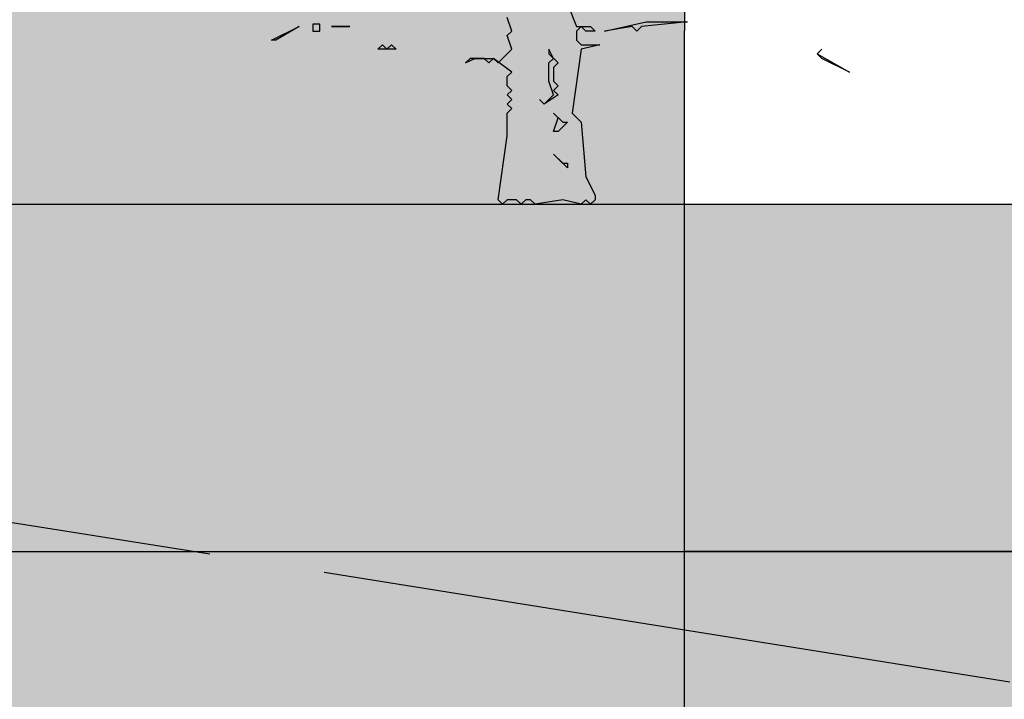
# Model space of a CAD drawing. Units: metres. Extents: x 18259 to 21048, y 221268 to 221514.
# Drawn here: x 20734 to 20735, y 221283 to 221283 of the extents above; entities that cross this region are included whole.
import ezdxf

# ---------------------------------------------------------------- set-up
doc = ezdxf.new("R2010")
doc.units = ezdxf.units.M
doc.header["$MEASUREMENT"] = 0
doc.linetypes.add('Strich x_1mm', pattern=[0.7, 0.6, -0.1])
for name, color, linetype in [('01 Aussenwaende', 7, 'Continuous'), ('03 Decken', 7, 'Continuous'), ('04 Einrichtung', 7, 'Continuous'), ('07 Koten Beschriftung Einreichplan', 7, 'Continuous'), ('09 Linien', 7, 'Continuous'), ('09 Schraffuren', 7, 'Continuous')]:
    doc.layers.add(name, color=color, linetype=linetype)
doc.styles.add('ERSTELLTER_STIL_1', font='Arial')
doc.dimstyles.new('ERSTELLTER_STIL__2', dxfattribs={"dimtxt": 0.25, "dimasz": 0.152, "dimexe": 0.18, "dimexo": 0, "dimgap": 0.09, "dimtad": 1, "dimzin": 0, "dimdsep": 46, "dimtxsty": 'ERSTELLTER_STIL_1', "dimblk": 'ARROWHEAD_6', "dimblk1": 'ARROWHEAD_6', "dimblk2": 'ARROWHEAD_6', "dimcen": 0.09, "dimclrd": 7, "dimclre": 7, "dimclrt": 7, "dimazin": 0, "dimtfac": 1, "dimtdec": 4, "dimtmove": 0, "dimatfit": 3, "dimfxl": 1, "dimtolj": 1, "dimtzin": 0, "dimarcsym": 0})

# ---------------------------------------------------------------- blocks, each defined once
blk = doc.blocks.new('Schnittelement_1_8', base_point=(20994.2442, 221283.44694))
at = {"layer": '01 Aussenwaende', "linetype": 'Continuous', "lineweight": 0, "true_color": 0x000000}
blk.add_hatch(color=178, dxfattribs=at).paths.add_polyline_path([(20734.39056, 221282.99694), (20734.39056, 221281.58273), (20738.55056, 221281.58273), (20739.55056, 221282.99694)])
at = {"layer": '01 Aussenwaende', "linetype": 'Continuous'}
for p in [(20734.39056, 221280.49694), (20739.55056, 221282.99694)]:
    blk.add_line(p, (20734.39056, 221282.99694), dxfattribs=at)
blk = doc.blocks.new('Schnittelement_5_8', base_point=(20994.2442, 221283.44694))
at = {"layer": '03 Decken', "linetype": 'Continuous', "lineweight": 0, "true_color": 0x000000}
blk.add_hatch(color=178, dxfattribs=at).paths.add_polyline_path([(20732.66556, 221282.99694), (20734.39056, 221282.99694), (20734.39056, 221283.44694), (20732.66556, 221283.44694)])
at = {"layer": '03 Decken', "linetype": 'Continuous'}
for p, q in [((20734.39056, 221282.99694), (20734.39056, 221283.44694)), ((20732.66556, 221282.99694), (20734.39056, 221282.99694)), ((20734.39056, 221282.99694), (20739.55056, 221282.99694))]:
    blk.add_line(p, q, dxfattribs=at)
blk = doc.blocks.new('Schnittelement_11_8', base_point=(20994.2442, 221283.44694))
at = {"layer": '01 Aussenwaende', "linetype": 'Continuous', "lineweight": 0, "true_color": 0x000000}
blk.add_hatch(color=178, dxfattribs=at).paths.add_polyline_path([(20733.39056, 221285.94694), (20732.96556, 221285.94694), (20732.96556, 221283.44694), (20734.39056, 221283.44694), (20734.39056, 221285.94694), (20734.19056, 221285.94694), (20734.19056, 221283.74694), (20733.39056, 221283.74694)])
blk = doc.blocks.new('Schnittelement_12_8', base_point=(20994.2442, 221283.44694))
at = {"layer": '01 Aussenwaende', "linetype": 'Continuous'}
blk.add_line((20734.39056, 221285.94694), (20734.39056, 221283.44694), dxfattribs=at)
blk = doc.blocks.new('Lärche_Ansicht 16[11]_8', base_point=(20734.25741, 221283.29694))
at = {"layer": '04 Einrichtung', "linetype": 'Continuous'}
for p, q in [((20734.28938, 221283.47022), (20734.29737, 221283.45053)), ((20734.24142, 221283.4466), (20734.23743, 221283.45841)), ((20734.03363, 221283.43872), (20734.05761, 221283.45053)), ((20734.05761, 221283.45053), (20734.03763, 221283.43872)), ((20734.07559, 221283.4525), (20734.0696, 221283.4525)), ((20734.0696, 221283.4525), (20734.0696, 221283.4466)), ((20734.07559, 221283.4466), (20734.07559, 221283.4525)), ((20734.08558, 221283.45053), (20734.10156, 221283.45053)), ((20734.10156, 221283.45053), (20734.08558, 221283.45053)), ((20734.29737, 221283.45053), (20734.30935, 221283.45053)), ((20734.30136, 221283.45053), (20734.29737, 221283.4466)), ((20734.30536, 221283.4466), (20734.30136, 221283.45053)), ((20734.30935, 221283.45053), (20734.31335, 221283.4466)), ((20734.32134, 221283.4466), (20734.35731, 221283.45447)), ((20734.34532, 221283.45053), (20734.32134, 221283.4466)), ((20734.34931, 221283.4466), (20734.34532, 221283.45053)), ((20734.35331, 221283.45053), (20734.34931, 221283.4466)), ((20734.39327, 221283.45447), (20734.35331, 221283.45053)), ((20734.35731, 221283.45447), (20734.39327, 221283.45447)), ((20734.0696, 221283.4466), (20734.07559, 221283.4466)), ((20734.23743, 221283.44266), (20734.24142, 221283.4466)), ((20734.24142, 221283.43085), (20734.23743, 221283.44266)), ((20734.29737, 221283.4466), (20734.29737, 221283.43872)), ((20734.31335, 221283.4466), (20734.30536, 221283.4466)), ((20734.03763, 221283.43872), (20734.03363, 221283.43872)), ((20734.12554, 221283.43085), (20734.12954, 221283.43479)), ((20734.14152, 221283.43085), (20734.12554, 221283.43085)), ((20734.12954, 221283.43479), (20734.13353, 221283.43085)), ((20734.13353, 221283.43085), (20734.13753, 221283.43479)), ((20734.13753, 221283.43479), (20734.14152, 221283.43085)), ((20734.22944, 221283.41904), (20734.24142, 221283.43085)), ((20734.27739, 221283.42298), (20734.27339, 221283.43085)), ((20734.27339, 221283.43085), (20734.27339, 221283.42691)), ((20734.30136, 221283.43085), (20734.29337, 221283.37573)), ((20734.29737, 221283.43872), (20734.30136, 221283.43479)), ((20734.30136, 221283.43479), (20734.31735, 221283.43479)), ((20734.31735, 221283.43479), (20734.30136, 221283.43085)), ((20734.50516, 221283.42691), (20734.50915, 221283.43085)), ((20734.50915, 221283.43085), (20734.50516, 221283.42691)), ((20734.20546, 221283.42298), (20734.20146, 221283.41904)), ((20734.20146, 221283.41904), (20734.20946, 221283.42298)), ((20734.21745, 221283.42298), (20734.20546, 221283.42298)), ((20734.20946, 221283.42298), (20734.22544, 221283.42298)), ((20734.22144, 221283.41904), (20734.21745, 221283.42298)), ((20734.22544, 221283.42298), (20734.22144, 221283.41904)), ((20734.24142, 221283.41117), (20734.22544, 221283.42298)), ((20734.22544, 221283.42298), (20734.22944, 221283.41904)), ((20734.27339, 221283.42691), (20734.28138, 221283.41904)), ((20734.27339, 221283.41904), (20734.27739, 221283.42298)), ((20734.50915, 221283.42298), (20734.50516, 221283.42691)), ((20734.50516, 221283.42691), (20734.53313, 221283.41117)), ((20734.53313, 221283.41117), (20734.50915, 221283.42298)), ((20734.27339, 221283.40329), (20734.27339, 221283.41904)), ((20734.28138, 221283.41904), (20734.27739, 221283.4151)), ((20734.27739, 221283.4151), (20734.27739, 221283.40329)), ((20734.23743, 221283.40723), (20734.24142, 221283.41117)), ((20734.23743, 221283.39935), (20734.23743, 221283.40723)), ((20734.24142, 221283.39542), (20734.23743, 221283.39935)), ((20734.27739, 221283.39148), (20734.27339, 221283.40329)), ((20734.27739, 221283.40329), (20734.28138, 221283.39935)), ((20734.28138, 221283.39935), (20734.27739, 221283.39542)), ((20734.23743, 221283.39148), (20734.24142, 221283.39542)), ((20734.24142, 221283.38754), (20734.23743, 221283.39148)), ((20734.28138, 221283.39148), (20734.2694, 221283.38361)), ((20734.2694, 221283.38361), (20734.27739, 221283.39148)), ((20734.27739, 221283.39542), (20734.28138, 221283.39148)), ((20734.23743, 221283.38361), (20734.24142, 221283.38754)), ((20734.24142, 221283.37967), (20734.23743, 221283.38361)), ((20734.23743, 221283.37573), (20734.24142, 221283.37967)), ((20734.2694, 221283.38361), (20734.2654, 221283.38754)), ((20734.2654, 221283.38754), (20734.2694, 221283.38361)), ((20734.23743, 221283.35605), (20734.23743, 221283.37573)), ((20734.28138, 221283.3718), (20734.27739, 221283.37573)), ((20734.27739, 221283.37573), (20734.28538, 221283.36786)), ((20734.27739, 221283.35999), (20734.28138, 221283.3718)), ((20734.29337, 221283.37573), (20734.30136, 221283.36786)), ((20734.28938, 221283.36786), (20734.28138, 221283.35999)), ((20734.28538, 221283.36786), (20734.28938, 221283.36786)), ((20734.30136, 221283.36786), (20734.30536, 221283.32062)), ((20734.22944, 221283.30093), (20734.23743, 221283.35605)), ((20734.28138, 221283.35999), (20734.27739, 221283.35999)), ((20734.28138, 221283.33636), (20734.27739, 221283.3403)), ((20734.27739, 221283.3403), (20734.28538, 221283.33243)), ((20734.28938, 221283.32849), (20734.28138, 221283.33636)), ((20734.28538, 221283.33243), (20734.28938, 221283.33243)), ((20734.28938, 221283.33243), (20734.28938, 221283.32849)), ((20734.30536, 221283.32062), (20734.31335, 221283.30487)), ((20734.31335, 221283.30487), (20734.31335, 221283.30093)), ((20734.23343, 221283.29699), (20734.22944, 221283.30093)), ((20734.23743, 221283.30093), (20734.23343, 221283.29699)), ((20734.24542, 221283.30093), (20734.23743, 221283.30093)), ((20734.24942, 221283.29699), (20734.24542, 221283.30093)), ((20734.25341, 221283.30093), (20734.24942, 221283.29699)), ((20734.25741, 221283.30093), (20734.25341, 221283.30093)), ((20734.2614, 221283.29699), (20734.25741, 221283.30093)), ((20734.28538, 221283.30093), (20734.2614, 221283.29699)), ((20734.30136, 221283.29699), (20734.28538, 221283.30093)), ((20734.30536, 221283.30093), (20734.30136, 221283.29699)), ((20734.30935, 221283.29699), (20734.30536, 221283.30093)), ((20734.31335, 221283.30093), (20734.30935, 221283.29699))]:
    blk.add_line(p, q, dxfattribs=at)
blk = doc.blocks.new('*D370', base_point=(20994.2442, 221283.44694))
at = {"layer": '07 Koten Beschriftung Einreichplan', "linetype": 'Continuous'}
for p, q in [((20730.37574, 221288.73112), (20730.37574, 221288.85112)), ((20730.45574, 221288.65112), (20730.29574, 221288.81112)), ((20730.52574, 221288.73112), (20730.22574, 221288.73112)), ((20730.37574, 221283.29694), (20730.37574, 221288.73112)), ((20730.29574, 221283.37694), (20730.45574, 221283.21694)), ((20730.52574, 221283.29694), (20730.22574, 221283.29694)), ((20730.37574, 221283.17694), (20730.37574, 221283.29694))]:
    blk.add_line(p, q, dxfattribs=at)
at = {"layer": '07 Koten Beschriftung Einreichplan', "insert": (20730.32574, 221285.68038), "char_height": 0.25, "attachment_point": 7, "rotation": 90, "style": 'ERSTELLTER_STIL_1'}
blk.add_mtext('{5,43}', dxfattribs=at)
blk = doc.blocks.new('ARROWHEAD_6')
at = {"color": 0, "linetype": 'Continuous', "lineweight": 0}
for p, q in [((-0.5, -0.5), (0.5, 0.5)), ((0, 0), (-1, 0))]:
    blk.add_line(p, q, dxfattribs=at)

msp = doc.modelspace()

# ---------------------------------------------------------------- hatches: boundary and pattern name
at = {"layer": '09 Schraffuren', "linetype": 'Continuous', "lineweight": 13, "true_color": 0xcdbe89}
msp.add_hatch(color=43, dxfattribs=at).paths.add_polyline_path([(20747.96288, 221280.49694), (20752.52782, 221280.49694), (20753.73256, 221280.68251), (20754.13256, 221280.70251), (20758.0811, 221280.68877), (20758.4811, 221280.64877), (20759.029, 221280.2835), (20759.02901, 221277.37818), (20756.8777, 221277.37818), (20756.8777, 221276.87818), (20759.82901, 221276.87818), (20759.82901, 221277.37818), (20759.52901, 221277.37818), (20759.52901, 221278.18665), (20760.52609, 221278.22461), (20765.37092, 221278.15747), (20766.14063, 221278.05508), (20766.44718, 221278.06678), (20766.44718, 221268.19026), (20721.33338, 221268.19026), (20721.33338, 221285.01504), (20728.66056, 221283.84468), (20728.66056, 221283.29694), (20735.24056, 221283.29694), (20743.26546, 221283.31125), (20744.64046, 221281.93625), (20746.54736, 221281.92194)])

# ---------------------------------------------------------------- linework, layer by layer
at = {"layer": '09 Linien', "linetype": 'Strich x_1mm'}
msp.add_line((20729.24056, 221283.75204), (20742.59384, 221281.61913), dxfattribs=at)
at = {"layer": '09 Linien', "linetype": 'Continuous'}
msp.add_line((20735.24056, 221283.29694), (20728.66056, 221283.29694), dxfattribs=at)

# ---------------------------------------------------------------- block references
at = {"layer": '01 Aussenwaende'}
for name in ['Schnittelement_11_8', 'Schnittelement_12_8', 'Schnittelement_1_8']:
    msp.add_blockref(name, (20994.2442, 221283.44694), dxfattribs=at)
at = {"layer": '03 Decken'}
msp.add_blockref('Schnittelement_5_8', (20994.2442, 221283.44694), dxfattribs=at)
at = {"layer": '04 Einrichtung', "linetype": 'Continuous'}
msp.add_blockref('Lärche_Ansicht 16[11]_8', (20734.25741, 221283.29694), dxfattribs=at)

# ---------------------------------------------------------------- dimensions: what is measured, and where the dimension line sits
at = {"layer": '07 Koten Beschriftung Einreichplan', "linetype": 'Continuous'}
dim = msp.add_linear_dim(base=(20730.37574, 221283.29694), p1=(20735.24056, 221283.29694), p2=(20732.66556, 221288.73112), angle=90, dimstyle='ERSTELLTER_STIL__2', dxfattribs=at)
dim.commit()
dim.dimension.update_dxf_attribs({"geometry": '*D370', "text_midpoint": (20730.20074, 221286.01403)})

doc.saveas('drawing.dxf')
